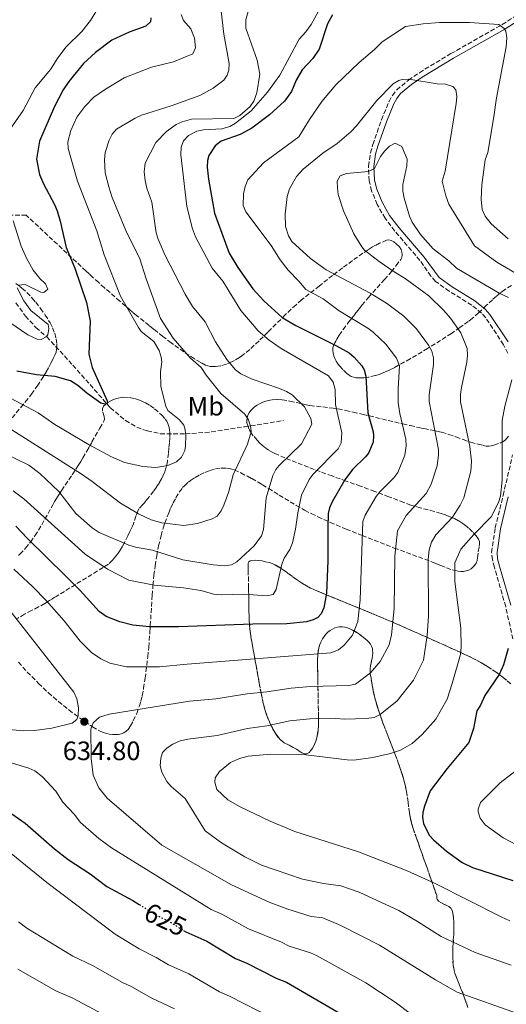
# Model space of a CAD drawing. Units: metres. Extents: x 638150 to 641608, y 4729815 to 4732196.
# Drawn here: x 640904 to 641086, y 4730910 to 4731279 of the extents above; entities that cross this region are included whole.
import ezdxf
from ezdxf.enums import TextEntityAlignment as Align

# ---------------------------------------------------------------- set-up
doc = ezdxf.new("R2010")
doc.units = ezdxf.units.M
doc.header["$MEASUREMENT"] = 0
doc.linetypes.add('DGN Style 3', pattern=[2.435891, 1.739922, -0.695969])
doc.linetypes.add('DGN Style 5', pattern=[1.217945, 0.521977, -0.695969])
for name, color, linetype, lineweight in [('Barranco lineal', 142, 'DGN Style 3', 13), ('Camino', 7, 'DGN Style 3', 0), ('Cota de curva de nivel directora', 7, 'Continuous', 0), ('Cota de punto acotado terreno', 7, 'Continuous', 0), ('Curva de nivel directora', 30, 'Continuous', 30), ('Curva de nivel directora no vista', 30, 'DGN Style 5', 30), ('Curva de nivel intermedia', 30, 'Continuous', 0), ('Etiqueta de uso rústico', 92, 'Continuous', 0), ('Margen derecho', 7, 'Continuous', 0), ('Punto acotado terreno (símbolo)', 7, 'Continuous', 0), ('Zona arbolada', 92, 'DGN Style 3', 0)]:
    doc.layers.add(name, color=color, linetype=linetype, lineweight=lineweight)
doc.styles.add('Style-Arial', font='arial.ttf')

# ---------------------------------------------------------------- blocks, each defined once
blk = doc.blocks.new('5PATER')
at = {"layer": 'Punto acotado terreno (símbolo)', "linetype": 'Continuous', "lineweight": 0}
h = blk.add_hatch(color=51, dxfattribs=at)
edge = h.paths.add_edge_path()
edge.add_ellipse((0, 0), major_axis=(-0.11, -0.111), ratio=0.999422, start_angle=0, end_angle=360)

msp = doc.modelspace()

# ---------------------------------------------------------------- linework, layer by layer
at = {"layer": 'Barranco lineal', "color": 142, "linetype": 'DGN Style 3', "lineweight": 13}
msp.add_polyline3d([(640902.21, 4731172.74, 593.74), (640905.84, 4731167.78, 594.26), (640909.73, 4731163.52, 594.58), (640913.84, 4731159.99, 595.04), (640923.61, 4731149.38, 597.85), (640937.69, 4731133.42, 600.96), (640943.41, 4731128.64, 601.73), (640947.6, 4731126.1, 602.48), (640951.6, 4731124.7, 603.23), (640956.44, 4731123.67, 604.03), (640965.85, 4731123.6, 605.34), (640975.61, 4731124.33, 607.39), (640988, 4731126.26, 609.82), (641002.62, 4731128.58, 613.3)], dxfattribs=at)
at = {"layer": 'Camino', "color": 7, "linetype": 'DGN Style 3', "lineweight": 0}
for points in [[(641086.91, 4731153.85, 643.94), (641085.22, 4731157.06, 643.64), (641078.57, 4731167.18, 642.78), (641076.96, 4731168.9, 642.65), (641073.33, 4731171.9, 642.38), (641064.88, 4731177.13, 641.65), (641059.75, 4731180.79, 641.54), (641057.99, 4731182.81, 641.44), (641053.89, 4731188.69, 641.16), (641044.43, 4731199.71, 641.65), (641040.83, 4731204.47, 641.77), (641037.85, 4731209.62, 641.78), (641035.75, 4731214.74, 641.44), (641034.85, 4731218.51, 641.17), (641034.53, 4731224.01, 640.04), (641035.28, 4731229, 638.97), (641036.2, 4731232.12, 638.4), (641039.41, 4731241.44, 637.48), (641042.27, 4731248.3, 636.86), (641043.52, 4731250.6, 636.41), (641045.18, 4731252.65, 635.91), (641049.55, 4731256.33, 635.27), (641053.66, 4731259.11, 634.7), (641065.52, 4731266.24, 632.64), (641084.72, 4731277.17, 629.84), (641096.8, 4731284.91, 628.71)], [(641088.75, 4731046.67, 649.9), (641086.06, 4731058.8, 648.48), (641081.84, 4731073.48, 648.23), (641081.06, 4731076.42, 648), (641080.79, 4731079.1, 647.72), (641082.12, 4731088.31, 646.12), (641085.1, 4731100.48, 645.5), (641088.63, 4731115.71, 645.19)]]:
    msp.add_polyline3d(points, dxfattribs=at)
at = {"layer": 'Curva de nivel directora', "color": 30, "linetype": 'Continuous', "lineweight": 30, "flags": 128}
for points, elevation in [([(640952.89, 4731279.63), (640952.76, 4731278.21), (640950.99, 4731276.53), (640944.74, 4731274.32), (640938.28, 4731271.29), (640932.07, 4731266.69), (640927.61, 4731262.51), (640922.07, 4731255.8), (640920.03, 4731252.62), (640916.69, 4731246.42), (640911.15, 4731233.37), (640909.99, 4731226.61), (640911.11, 4731220.97), (640912.54, 4731217.45), (640916.73, 4731209.65), (640917.66, 4731207.33), (640918.88, 4731203.46), (640921.11, 4731193.52), (640924.34, 4731185.74), (640928.68, 4731172.94), (640930.07, 4731165.91), (640929.62, 4731153.47), (640930.87, 4731148.45), (640936.51, 4731135.99), (640936.45, 4731135.01), (640935.63, 4731134.7), (640934.05, 4731135.12), (640928.89, 4731138.84), (640925.47, 4731141.79), (640922.67, 4731143.46), (640917, 4731145.09), (640909.98, 4731145.79), (640902.61, 4731147.08)], 600), ([(641021.02, 4731280.81), (641019.22, 4731277.42), (641016, 4731267.91), (641013.64, 4731264.41), (641009.7, 4731260.18), (641007.37, 4731256.24), (641005.65, 4731252.02), (641003.01, 4731248.38), (640997.41, 4731243.33), (640990.76, 4731238.28), (640986.45, 4731235.95), (640979.24, 4731233.4), (640977.07, 4731231.72), (640974.69, 4731227.99), (640974.19, 4731226.15), (640974.08, 4731223.65), (640974.46, 4731219.12), (640976.81, 4731206.36), (640982.28, 4731191.39), (640985.52, 4731186.05), (640991.2, 4731178.06), (640995.33, 4731173.49), (641002.11, 4731167.31), (641007.25, 4731164.23), (641022.58, 4731156.68), (641027.28, 4731153.97), (641029.2, 4731152.4), (641032.07, 4731149.11), (641032.93, 4731147.63), (641033.57, 4731145.24), (641034.29, 4731131.53), (641036.29, 4731124.41), (641036.5, 4731122.97), (641036.3, 4731120.52), (641034.55, 4731116.36), (641033.5, 4731114.98), (641028.59, 4731110.22), (641025.74, 4731106.38), (641020.91, 4731098.14), (641019.88, 4731095.82), (641019.49, 4731093.77), (641019.28, 4731088.22), (641019.34, 4731076.09), (641018.81, 4731063.8), (641017.85, 4731058.39), (641016.79, 4731056.14), (641015.52, 4731054.75), (641013.74, 4731053.82), (641011.33, 4731053.09), (641003.88, 4731052.3), (640991.15, 4731052.23), (640963.3, 4731051.15), (640952.41, 4731051.21), (640946.15, 4731051.88), (640941.21, 4731053.12), (640936.08, 4731055.14), (640933.54, 4731056.92)], 625), ([(640933.54, 4731056.92), (640926.35, 4731064.9), (640921.03, 4731070.18), (640906.55, 4731084.31), (640902.18, 4731089.02)], 625), ([(641087.03, 4731043.11), (641085.2, 4731037), (641083.57, 4731033.3), (641078.2, 4731025.43), (641076.61, 4731021.81), (641075.18, 4731019.73), (641073.92, 4731013.07), (641072.25, 4731007.85), (641064.14, 4730998.07), (641057.7, 4730989.72), (641055.55, 4730983.99), (641054.96, 4730981.53), (641054.87, 4730979.78), (641055.26, 4730977.35), (641057.47, 4730972.99), (641058.92, 4730971.32), (641063.78, 4730967.06), (641069.7, 4730962.82), (641073.63, 4730960.94), (641088.68, 4730956.09)], 650), ([(640899.44, 4730981.87), (640905.74, 4730977.61), (640916.66, 4730967.94), (640921.82, 4730963.91), (640930.16, 4730958.59), (640936.38, 4730953.76), (640946.11, 4730948.6), (640948.55, 4730947.05)], 625), ([(640965.18, 4730937.28), (640966.04, 4730936.75), (640973.89, 4730933.29), (640984.64, 4730926.73), (640988.86, 4730925.01), (640999.9, 4730919.36), (641003.82, 4730917.93), (641024.15, 4730906.07)], 625)]:
    msp.add_lwpolyline(points, dxfattribs=dict(at, elevation=elevation))
at = {"layer": 'Curva de nivel directora no vista', "color": 30, "linetype": 'DGN Style 5', "lineweight": 30, "elevation": 625, "flags": 128}
msp.add_lwpolyline([(640948.55, 4730947.05), (640954.69, 4730943.14), (640959.21, 4730940.98), (640965.18, 4730937.28)], dxfattribs=at)
at = {"layer": 'Curva de nivel intermedia', "color": 30, "linetype": 'Continuous', "lineweight": 0, "flags": 128}
for points, elevation in [([(640938.18, 4731291.83), (640930.17, 4731278.66), (640926.98, 4731274.6), (640921.06, 4731268.77), (640918.02, 4731264.73), (640915.26, 4731260.34), (640909.49, 4731253.43), (640904.99, 4731244.97), (640899.23, 4731236.67)], 595), ([(640964.32, 4731280.94), (640965.18, 4731278.62), (640967.86, 4731275.61), (640969.27, 4731272.04), (640969.63, 4731268.45), (640968.58, 4731266.12), (640961.33, 4731263.21), (640953.11, 4731261.23), (640942.88, 4731257.19), (640935.45, 4731252.73), (640931.46, 4731249.96), (640928.07, 4731246.46), (640925.16, 4731242.39), (640922.84, 4731237.38), (640921.71, 4731233.16), (640921.83, 4731230.67), (640925.34, 4731218.39), (640932.61, 4731199.74), (640935.34, 4731190.72), (640941.44, 4731175.23), (640948.19, 4731163.48), (640949.31, 4731162.04), (640954.03, 4731158.31), (640956.03, 4731154.82), (640956.81, 4731152.39), (640957, 4731150.64), (640956.47, 4731146.88), (640956.58, 4731141.4), (640958.55, 4731134.03), (640959.27, 4731132.4), (640963.67, 4731128.88), (640965.23, 4731126.9), (640965.67, 4731125.77), (640966.03, 4731123.28), (640965.92, 4731118.95), (640965.67, 4731117.38), (640964.36, 4731114.81), (640962.47, 4731113.17), (640959.22, 4731111.71), (640954.74, 4731111.01), (640949.89, 4731111.42), (640942.96, 4731112.84), (640938.09, 4731114.96), (640929.76, 4731119.52), (640916.87, 4731127.18), (640910.64, 4731131.53), (640898.12, 4731138.12)], 605), ([(640979.25, 4731282.21), (640980.22, 4731273.55), (640982.24, 4731262.59), (640982.1, 4731260.11), (640981.56, 4731258.23), (640980.25, 4731256.26), (640976.25, 4731253.34), (640971.21, 4731250.56), (640960.49, 4731246.63), (640949.32, 4731243.14), (640947.04, 4731242.1), (640939.96, 4731237.86), (640938.36, 4731236.06), (640937.26, 4731233.79), (640935.78, 4731229.13), (640935.53, 4731226.42), (640935.76, 4731221.48), (640937.08, 4731216.24)], 610), ([(641015.82, 4731282.17), (641013, 4731277.17), (641011.03, 4731274.37), (641008.49, 4731271.73), (641001.35, 4731258.17), (640996.72, 4731251.75), (640990.49, 4731244.8), (640984.71, 4731240.15), (640982.51, 4731238.97), (640979.52, 4731238.09)], 620), ([(640989.49, 4731282.5), (640988.5, 4731278.89), (640988.56, 4731275.75), (640992.81, 4731263.84), (640993.8, 4731258.61), (640992.69, 4731251.51), (640991.55, 4731248.47)], 615), ([(641086.94, 4731196.71), (641080.55, 4731202.41), (641078.4, 4731205.22), (641077.23, 4731207.82), (641076.87, 4731211.68), (641077.15, 4731217.03), (641078.33, 4731226.42), (641079.33, 4731229.2), (641081.65, 4731242.5), (641082.57, 4731249.71), (641086.21, 4731268.8), (641086.5, 4731272.15), (641086.11, 4731274.64), (641085.52, 4731275.73), (641083.44, 4731277.14), (641072.42, 4731277.92), (641061.21, 4731277.88), (641055.13, 4731277.47), (641048.4, 4731276.45), (641039.66, 4731270.68), (641036.87, 4731267.79), (641031.11, 4731262.9), (641022.34, 4731254.58), (641017.06, 4731248.27), (641012.38, 4731241.6), (641008.38, 4731235.01), (640995.18, 4731225.32), (640989.33, 4731218.88), (640988.25, 4731216.39), (640987.63, 4731213.6)], 630), ([(641090.51, 4730906.18), (641067.83, 4730914.16), (641059.7, 4730918.78), (641038.65, 4730931.84), (641024.15, 4730939.2), (641017.37, 4730942.02), (641013.03, 4730942.56), (641004.26, 4730945.26), (640997.31, 4730947.91), (640983.12, 4730954.4), (640956.95, 4730969.3), (640936.49, 4730986.93), (640933.35, 4730990.76), (640931.23, 4730995.53), (640930.54, 4731001.8), (640930.42, 4731012.88), (640931.28, 4731015.2), (640933.57, 4731017.28), (640937.22, 4731018.47), (640967.34, 4731023.27), (640977.25, 4731024.22), (640989.02, 4731026.11), (640996.38, 4731026.79), (641005.52, 4731028.18), (641012.78, 4731028.82), (641027.23, 4731029.15), (641029.67, 4731029.7), (641035.37, 4731033.91), (641038.89, 4731038.2), (641042.38, 4731044.51), (641043.18, 4731048.15), (641044.23, 4731058.11), (641044.45, 4731077.78), (641045.47, 4731087.27), (641048.76, 4731093), (641056.25, 4731101.17), (641058.07, 4731104.69), (641060.31, 4731111.67), (641060.89, 4731115.72), (641060.87, 4731117.76), (641057.38, 4731135.75), (641057.29, 4731138.25), (641058.93, 4731149.67), (641058.92, 4731152.17), (641058.31, 4731154.64), (641057.14, 4731156.89), (641052.61, 4731162.95), (641047.89, 4731167.73), (641041.33, 4731172.59), (641035.17, 4731176.45), (641018.69, 4731185.15), (641012.85, 4731189.39), (641005.77, 4731195.78), (641004.51, 4731197.93), (641003.41, 4731201.46), (641003.27, 4731206), (641004.06, 4731212.68), (641004.98, 4731215.47), (641007.59, 4731220.1), (641010.1, 4731222.97), (641017.41, 4731228.87), (641022.81, 4731232.48), (641028.05, 4731237.07), (641030.11, 4731239.12), (641037.74, 4731248.66), (641043.85, 4731254.87), (641045.99, 4731256.19), (641047.26, 4731256.58), (641049.76, 4731256.72), (641060.32, 4731254.93), (641063.47, 4731254.76), (641066.26, 4731253.91), (641067.33, 4731252.65), (641067.76, 4731250.19), (641067.46, 4731247.56), (641063.31, 4731222.15), (641062.26, 4731218.36), (641063.59, 4731212.91), (641064.75, 4731209.8), (641074.4, 4731194.2), (641082.68, 4731188.01), (641092.08, 4731182.53)], 635), ([(640991.55, 4731248.47), (640990.12, 4731246.41), (640986.3, 4731243.04), (640984.05, 4731241.96), (640968.08, 4731241.66), (640964.64, 4731240.69), (640962.37, 4731239.64), (640958.73, 4731237.06), (640954.7, 4731232.92), (640950.79, 4731225.21), (640950.4, 4731221.9), (640950.75, 4731218.62), (640951.4, 4731215.78), (640953.28, 4731210.48), (640954.84, 4731199.05), (640955.63, 4731196.68), (640958.28, 4731190.58), (640965.74, 4731175.99), (640968.5, 4731171.44), (640973.25, 4731165.68), (640977.12, 4731158.1), (640981.44, 4731151.5), (640984.64, 4731147.66), (640986.62, 4731146.14), (640990.85, 4731144.11), (641001.19, 4731140.61), (641003.81, 4731139.55), (641005.93, 4731138.23), (641010.54, 4731133.74), (641012.98, 4731129.37), (641013.31, 4731127.28), (641009.4, 4731119.87), (641001, 4731111.78), (640999.76, 4731110.27), (640998.67, 4731108), (640996.12, 4731099.56), (640995.12, 4731087.7), (640994.42, 4731085.3), (640991.63, 4731081.66), (640985.15, 4731075.55), (640983.15, 4731074.51), (640980.68, 4731074.13), (640976.33, 4731074.5), (640964.91, 4731076.4), (640953.47, 4731079.95), (640947.15, 4731081.04), (640944.59, 4731081.89), (640933.43, 4731086.64), (640930.85, 4731088.39), (640924.76, 4731093.68), (640918.4, 4731101.94), (640911.26, 4731108.77), (640907.07, 4731111.8), (640892.87, 4731118.74)], 615), ([(640979.52, 4731238.09), (640972.62, 4731237.67), (640970.18, 4731237.11), (640967.06, 4731235.48), (640965.15, 4731233.5), (640964.29, 4731231.16), (640964.12, 4731228.31), (640966.41, 4731208.93), (640968.57, 4731200.53), (640969.67, 4731197.55), (640975.94, 4731185.83), (640979.84, 4731180.95), (640986.7, 4731169.83), (640993.15, 4731162.27), (640997.23, 4731158.78), (641001.75, 4731155.6), (641019.56, 4731145.38), (641021.32, 4731142.95), (641022.05, 4731140.19), (641022.22, 4731134.57), (641024.61, 4731124.01), (641024.32, 4731120.28), (641023.18, 4731118.04), (641013.77, 4731108.49), (641012.3, 4731106.46), (641009.4, 4731100.57), (641008.02, 4731094.02), (641007.23, 4731087.85), (641006.05, 4731082.69), (641005.04, 4731080.27), (641002.96, 4731077.01), (641002.07, 4731074.68), (640999.91, 4731065.2), (640998.79, 4731063.31), (640996.35, 4731062.82), (640987.8, 4731063.49), (640979.21, 4731063.22), (640976.52, 4731063.49), (640971.6, 4731064.79), (640965.14, 4731065.87), (640954.11, 4731066.88), (640944.63, 4731068.74), (640936.63, 4731072.87), (640928.26, 4731078.44), (640905.21, 4731099.27), (640901.19, 4731102.24)], 620), ([(641047.03, 4731231.46), (641044.59, 4731232.64), (641042.48, 4731231.53), (641040.66, 4731229.82), (641039.11, 4731227.66), (641036.78, 4731223.2), (641034.53, 4731222), (641026.26, 4731221.29), (641023.95, 4731220.38), (641022.86, 4731218.46), (641022.9, 4731215.96), (641023.21, 4731213.43), (641025.15, 4731207.27), (641029.12, 4731198.65), (641032.12, 4731193.75), (641033.12, 4731192.57), (641038.59, 4731188.25), (641044.16, 4731184.38), (641048.36, 4731181.9), (641057.24, 4731175.39), (641062.88, 4731169.87), (641065.32, 4731166.99), (641069.24, 4731161.52), (641071.59, 4731155.64), (641071.73, 4731153.14), (641071.44, 4731150.46), (641069.45, 4731141), (641069.07, 4731138.53), (641069.09, 4731135.65), (641072.6, 4731118.88), (641073.18, 4731113.32), (641072.95, 4731109.66), (641070.32, 4731099.59), (641069.02, 4731096.8)], 640), ([(641087.06, 4731174.71), (641083.59, 4731176.37), (641067.54, 4731185.83), (641064.73, 4731188.48), (641058.88, 4731193.02), (641054.07, 4731198.41), (641050.99, 4731203), (641049.92, 4731205.25), (641047.99, 4731212.08), (641047.49, 4731214.62), (641047.44, 4731217.12), (641048.98, 4731224.16), (641049.09, 4731226.67), (641047.03, 4731231.46)], 640), ([(640937.08, 4731216.24), (640938.32, 4731212.24), (640943.48, 4731199.89), (640948.79, 4731189.27), (640951.13, 4731181.75), (640956.49, 4731166.86), (640961.22, 4731159.52), (640967.72, 4731152.04), (640971.72, 4731148.54), (640973.63, 4731145.59), (640979.12, 4731138.69), (640988.12, 4731131.01), (640989.47, 4731128.93), (640990.43, 4731126.04), (640990.48, 4731124.31), (640989.21, 4731119.8), (640983.77, 4731108.27), (640982.04, 4731101.55), (640980.27, 4731096.81), (640979.31, 4731094.76), (640977.72, 4731092.74), (640975.92, 4731091.7), (640970.41, 4731089.96), (640965.23, 4731089.27), (640957.01, 4731090.17), (640953.01, 4731091.3), (640948.19, 4731093.56), (640941.51, 4731097.55), (640930.86, 4731105.79), (640926.74, 4731108.63), (640895.49, 4731128.43)], 610), ([(640987.63, 4731213.6), (640987.59, 4731209.29), (640988.49, 4731206.95), (640998, 4731194.31), (641001.47, 4731188.89), (641004.42, 4731185.02), (641008.45, 4731180.94), (641011.11, 4731177.76), (641017.53, 4731174.23), (641023.6, 4731169.73), (641034.31, 4731163.28), (641036.31, 4731161.78), (641041.06, 4731157.29), (641045.07, 4731151.99), (641046.23, 4731149.12), (641045.7, 4731140.5), (641045.76, 4731135.39), (641046.34, 4731131.3), (641048.53, 4731121.61), (641048.66, 4731119.11), (641048.21, 4731115.65), (641045.58, 4731109.14), (641044.09, 4731107.14), (641039, 4731102.04), (641037.46, 4731100.06), (641033.36, 4731093.09), (641032.49, 4731090.74), (641031.44, 4731061.38), (641030.51, 4731053.27), (641028.51, 4731048.07), (641025.45, 4731044.33), (641023.35, 4731042.6), (641020.39, 4731041.48), (640966.49, 4731037.26), (640956.16, 4731036.24), (640943.7, 4731036.2), (640937.53, 4731037.59), (640934.06, 4731039.25), (640930.67, 4731041.61), (640926.3, 4731045.78), (640920.33, 4731053.41), (640913.72, 4731060.92), (640908.49, 4731066.3), (640901.46, 4731072.81)], 630), ([(640901.22, 4731203.56), (640904.23, 4731194.02), (640906.25, 4731189.56), (640908.73, 4731184.96), (640911.18, 4731181.86), (640913.31, 4731179.95), (640914.25, 4731177.87), (640912.77, 4731176.63), (640911.57, 4731176.77), (640905.68, 4731179.67), (640903.2, 4731179.38)], 595), ([(640902.7, 4731178.42), (640905.19, 4731173.56), (640907.82, 4731169.93), (640914.32, 4731164.69), (640914.65, 4731163.19), (640914.19, 4731160.78), (640913.81, 4731160.18), (640911.73, 4731158.95), (640910.23, 4731159.07), (640906.75, 4731160.81), (640899.94, 4731165.34)], 595), ([(641087.65, 4730940.92), (641084.41, 4730942.43), (641059.61, 4730954.88), (641049.12, 4730959.68), (641030.76, 4730966.86), (641006.93, 4730974.42), (640997.71, 4730978.33), (640986.39, 4730983.65), (640981.78, 4730986.25), (640977.67, 4730990.16), (640976.95, 4730992.92), (640976.99, 4730994.57), (640978.63, 4730996.96), (640982.81, 4731000.36), (640986.15, 4731001.77), (640989.36, 4731002.65), (640997.86, 4731003.41), (641011, 4731003.18), (641026.51, 4731001.27), (641029.01, 4731001.24), (641036.18, 4731002.19), (641042.82, 4731003.65), (641046.56, 4731004.92), (641050.97, 4731007.45), (641054.76, 4731010.83), (641059.9, 4731016.61), (641064.07, 4731024.13), (641066.03, 4731029.97), (641069.04, 4731040.88), (641069.32, 4731043.56), (641069.25, 4731050.68), (641067.01, 4731068.26), (641066.97, 4731075.26), (641069.2, 4731080.36), (641074.05, 4731085.84), (641080.6, 4731092.54), (641083.32, 4731097.85), (641084.06, 4731100.24), (641084.78, 4731106.25), (641084.74, 4731128.65), (641085.72, 4731134.05), (641088.32, 4731143.91)], 645), ([(641069.02, 4731096.8), (641066.13, 4731092.38), (641059.81, 4731085.67), (641058.26, 4731082.99), (641057.33, 4731080.05), (641056.94, 4731076.52), (641057.08, 4731055.17), (641056.61, 4731047.97), (641055.17, 4731038.69), (641051.51, 4731031.18), (641045.3, 4731023.49), (641039, 4731018.31), (641036.75, 4731017.18), (641033.68, 4731016.81), (641025.7, 4731016.58), (641022.25, 4731016.82), (641012.56, 4731016.7), (641005.09, 4731016), (640996.38, 4731014.05), (640989.21, 4731013.1), (640977.79, 4731010.5), (640966.8, 4731009.11), (640963.89, 4731008.46), (640961.15, 4731007.14), (640959, 4731005.83), (640957.23, 4731004.06), (640956.59, 4731001.97), (640956.34, 4730999.12), (640957.02, 4730996.72), (640958.92, 4730993.17), (640960.55, 4730991.27), (640965.77, 4730986.77), (640973.29, 4730974.64), (640979.39, 4730970.16), (640988.1, 4730964.92), (640994.44, 4730961.81), (641009.74, 4730956.53), (641017.63, 4730954.87), (641024.14, 4730954.06), (641031.07, 4730951.73), (641045.9, 4730944.73), (641053.01, 4730940.65), (641061.9, 4730935.01), (641074.63, 4730929.05), (641088.09, 4730924.28)], 640), ([(640895.31, 4731013.03), (640905.08, 4731012.18), (640909.17, 4731012.37), (640915.68, 4731013.16), (640923.36, 4731015.01), (640925.13, 4731016.39), (640925.56, 4731017.82), (640925.73, 4731020.82), (640925.15, 4731024.26), (640923.98, 4731026.71), (640898.24, 4731059.59)], 635), ([(640899.38, 4731000.53), (640907.1, 4730998.17), (640909.4, 4730997.18), (640912.28, 4730994.98), (640917.17, 4730989.6), (640919.89, 4730985.4), (640924.06, 4730980.96), (640926.44, 4730977.78), (640933.42, 4730971.81), (640938.06, 4730968.32), (640975.54, 4730945.15), (640979.49, 4730943.41), (640989.48, 4730937.88), (641001.9, 4730932.9), (641004.81, 4730931.41), (641012.82, 4730928.87), (641015.1, 4730927.85), (641033.53, 4730917.64), (641044.59, 4730910.34), (641050.7, 4730905.72)], 630), ([(641097.35, 4731000.97), (641095.04, 4731000.41), (641092.74, 4730999.42), (641083.94, 4730992.65), (641076.6, 4730985.29), (641075.73, 4730982.83), (641075.74, 4730981.8), (641076.46, 4730979.43), (641078.31, 4730976.92), (641085.12, 4730972.07), (641092.68, 4730968.08), (641096.53, 4730966.43), (641104.79, 4730964.92), (641110.81, 4730964.88), (641114.54, 4730965.67), (641117.7, 4730967.06), (641118.67, 4730967.79), (641120.16, 4730969.88), (641118.37, 4730976.4), (641114.96, 4730982.85), (641103.71, 4730996.96), (641099.49, 4731000.57), (641097.35, 4731000.97)], 655), ([(640894.39, 4730971.01), (640913.85, 4730955.31), (640939.51, 4730935.87), (640948.44, 4730930.45), (640954.84, 4730927.19), (640959.5, 4730924.4), (640967.17, 4730921.01), (640978.61, 4730914.23), (640982.43, 4730912.63), (640993.21, 4730907.14), (641001.88, 4730903.32), (641018.24, 4730894.13), (641025.65, 4730889.14), (641033.52, 4730882.66), (641043.6, 4730875.45), (641050.54, 4730871.66), (641060.88, 4730867.44), (641073.38, 4730861.3), (641082.88, 4730857.36), (641089.07, 4730854.77), (641091.5, 4730854.19), (641094.48, 4730853.82), (641099.95, 4730854.31)], 620), ([(640903.26, 4730940.59), (640906.36, 4730938.17), (640923.57, 4730927.72), (640931.04, 4730924.13), (640942.19, 4730917.76), (640945.72, 4730916.16), (640952.96, 4730912.06), (640961.73, 4730907.94)], 615), ([(640902.91, 4730922.73), (640917.16, 4730914.7), (640923.29, 4730912.01), (640946.41, 4730899.71), (640953.72, 4730896.44), (640966.54, 4730889.23), (640982.69, 4730881.38), (640986.17, 4730879.4), (640989.38, 4730877.95), (640996.06, 4730875.64), (641004.32, 4730871.47), (641014.39, 4730864.98), (641030.23, 4730852.43), (641032.76, 4730850.81), (641045.62, 4730844.06), (641056.75, 4730837.67)], 610)]:
    msp.add_lwpolyline(points, dxfattribs=dict(at, elevation=elevation))
at = {"layer": 'Margen derecho', "color": 7, "linetype": 'Continuous', "lineweight": 0}
for points in [[(641086.94, 4731158.08, 643.64), (641080.15, 4731168.42, 642.78), (641078.34, 4731170.36, 642.65), (641074.49, 4731173.52, 642.38), (641065.98, 4731178.79, 641.65), (641061.11, 4731182.29, 641.54), (641055.47, 4731189.91, 641.16), (641045.99, 4731200.97, 641.65), (641042.49, 4731205.57, 641.77), (641039.65, 4731210.5, 641.78), (641037.65, 4731215.36, 641.44), (641036.83, 4731218.81, 641.17), (641036.53, 4731223.91, 640.04), (641037.24, 4731228.56, 638.97), (641038.1, 4731231.52, 638.4), (641041.29, 4731240.72, 637.48), (641044.07, 4731247.44, 636.86), (641045.18, 4731249.48, 636.41), (641046.62, 4731251.25, 635.91), (641050.75, 4731254.73, 635.27), (641054.74, 4731257.43, 634.7), (641066.53, 4731264.52, 632.64), (641085.76, 4731275.45, 629.84), (641097.96, 4731283.27, 628.71)], [(641088, 4731059.3, 648.48), (641083.76, 4731074.02, 648.23), (641083.04, 4731076.78, 648), (641082.81, 4731079.06, 647.72), (641084.08, 4731087.93, 646.12), (641087.04, 4731100.02, 645.5)]]:
    msp.add_polyline3d(points, dxfattribs=at)
at = {"layer": 'Zona arbolada', "color": 92, "linetype": 'DGN Style 3', "lineweight": 0}
for points in [[(640906.09, 4731205.65, 598.2), (640897.5, 4731205.73, 595.71)], [(641038.94, 4731146.05, 628.92), (641037.18, 4731145.47, 627.92), (641034.53, 4731144.85, 626.54), (641032.77, 4731144.62, 625.78), (641031.89, 4731144.57, 625.46), (641031.01, 4731144.57, 625.19), (641029.79, 4731144.64, 624.9), (641028.94, 4731144.82, 624.78), (641028.1, 4731145.17, 624.72), (641027.27, 4731145.67, 624.7), (641026.47, 4731146.29, 624.72), (641024.89, 4731147.8, 624.83), (641023.84, 4731148.94, 624.9), (641023.12, 4731149.86, 624.95), (641022.48, 4731150.84, 625), (641021.95, 4731151.86, 625.05), (641021.54, 4731152.9, 625.12), (641021.27, 4731153.92, 625.2), (641021.14, 4731154.91, 625.3), (641021.16, 4731155.84, 625.43), (641021.37, 4731156.67, 625.59), (641021.88, 4731157.71, 625.9), (641022.28, 4731158.44, 626.2), (641022.71, 4731159.17, 626.56), (641023.61, 4731160.61, 627.44), (641025.08, 4731162.76, 629.04), (641027.22, 4731165.62, 631.38), (641028.34, 4731167.05, 632.5), (641029.48, 4731168.49, 633.5), (641030.62, 4731169.94, 634.33), (641031.19, 4731170.67, 634.66), (641032.12, 4731171.84, 635.07), (641034.59, 4731174.79, 636.02), (641040.56, 4731181.48, 637.92), (641043.15, 4731184.47, 638.77), (641044.97, 4731186.73, 639.44), (641046.65, 4731189, 640.16), (641047.05, 4731189.83, 640.43), (641047.22, 4731190.78, 640.73), (641047.13, 4731191.8, 641.04), (641046.78, 4731192.81, 641.33), (641046.16, 4731193.76, 641.6), (641044.94, 4731194.94, 641.84), (641044.03, 4731195.64, 641.89), (641043.11, 4731196.14, 641.86), (641042.2, 4731196.36, 641.78), (641041.38, 4731196.25, 641.69), (641038.73, 4731195.13, 641.36), (641036.97, 4731194.21, 641.06), (641036.1, 4731193.71, 640.85), (641034.39, 4731192.64, 640.29), (641032.47, 4731191.35, 639.42), (641028.53, 4731188.6, 637.55), (641024.76, 4731185.85, 635.66), (641021.11, 4731183.07, 633.76), (641016.13, 4731179.16, 631.1), (641009.47, 4731173.83, 627.58), (641007.37, 4731172.04, 626.46), (641003.35, 4731168.29, 624.21), (640996.83, 4731161.75, 620.49), (640993.49, 4731158.48, 618.65), (640990, 4731155.3, 616.83), (640987.79, 4731153.47, 615.75), (640986.99, 4731152.86, 615.42), (640986.14, 4731152.27, 615.15), (640984.28, 4731151.17, 614.74), (640983.28, 4731150.67, 614.59), (640981.23, 4731149.8, 614.38), (640979.14, 4731149.18, 614.22), (640978.1, 4731148.98, 614.14), (640977.09, 4731148.87, 614.06), (640976.1, 4731148.84, 613.96), (640975.15, 4731148.92, 613.84), (640974.25, 4731149.11, 613.7), (640973.41, 4731149.41, 613.52), (640971.58, 4731150.37, 613), (640969.21, 4731151.75, 612.17), (640965.27, 4731154.32, 610.57), (640960.56, 4731157.74, 608.59), (640957.42, 4731160.17, 607.42), (640954.58, 4731162.43, 606.59), (640953.79, 4731163.05, 606.45), (640952.22, 4731164.3, 606.38), (640947.51, 4731168.06, 606.75), (640945.99, 4731169.32, 606.66), (640944.89, 4731170.25, 606.42), (640943.42, 4731171.51, 605.99), (640941.23, 4731173.39, 605.17), (640935.46, 4731178.41, 602.6), (640933.3, 4731180.33, 601.71), (640931.14, 4731182.28, 601), (640929.7, 4731183.61, 600.67), (640928.48, 4731184.74, 600.49), (640906.09, 4731205.65, 598.2)], [(640902.17, 4731180.01, 596.66), (640903.75, 4731178.91, 597.08), (640904.52, 4731178.3, 597.27), (640906.33, 4731176.61, 597.66), (640908.38, 4731174.46, 598.03), (640909.68, 4731172.97, 598.24), (640911.52, 4731170.65, 598.52), (640913.25, 4731168.19, 598.75), (640915.06, 4731165.26, 598.98), (640916.02, 4731163.36, 599.02), (640916.81, 4731161.34, 598.96), (640917.37, 4731159.28, 598.85), (640917.63, 4731157.22, 598.78), (640917.62, 4731156.22, 598.77), (640917.51, 4731155.24, 598.79), (640917.29, 4731154.3, 598.85), (640916.96, 4731153.4, 598.96), (640916.25, 4731151.87, 599.25), (640915.39, 4731150.14, 599.69), (640914.48, 4731148.43, 600.23), (640913.54, 4731146.74, 600.86), (640912.56, 4731145.09, 601.56), (640910.51, 4731141.91, 603.08), (640908.37, 4731138.92, 604.67), (640906.69, 4731136.75, 605.92), (640905.03, 4731134.69, 607.31), (640900.56, 4731129.27, 611.28)], [(641088.22, 4731179.26, 639.14), (641085.64, 4731177.68, 639.79), (641084.1, 4731176.53, 640.16), (641082.59, 4731175.28, 640.49), (641081.09, 4731173.94, 640.77), (641078.86, 4731171.84, 641.1), (641075.88, 4731169.01, 641.29), (641073.59, 4731166.99, 641.22), (641072.03, 4731165.74, 641.04), (641068.9, 4731163.5, 640.45), (641065.69, 4731161.31, 639.67), (641061.65, 4731158.69, 638.47), (641056.77, 4731155.66, 636.78), (641050.16, 4731151.77, 634.24), (641045.87, 4731149.33, 632.53), (641044.17, 4731148.4, 631.78), (641042.44, 4731147.54, 630.9), (641040.7, 4731146.75, 629.92), (641038.94, 4731146.05, 628.92)], [(640905.84, 4731080.71, 625.7), (640907.7, 4731083.02, 625.12), (640909.39, 4731085.39, 624.54), (640911.93, 4731089.5, 623.57), (640916.06, 4731096.99, 621.85), (640916.75, 4731098.19, 621.45), (640917.2, 4731098.94, 621.11), (640918.09, 4731100.39, 620.24), (640918.54, 4731101.08, 619.73), (640919.42, 4731102.43, 618.58), (640920.74, 4731104.39, 616.63), (640923.39, 4731108.27, 612.45), (640924.74, 4731110.32, 610.53), (640925.65, 4731111.76, 609.42), (640926.11, 4731112.52, 608.93), (640926.58, 4731113.29, 608.49), (640927.37, 4731114.66, 607.88), (640928.81, 4731117.16, 607.02), (640929.81, 4731118.9, 606.58), (640930.79, 4731120.6, 606.26), (640933.77, 4731125.75, 605.51), (640935.26, 4731128.34, 605.07), (640935.47, 4731129.1, 604.87), (640935.34, 4731130.07, 604.56), (640934.72, 4731132.09, 603.88), (640934.69, 4731133.07, 603.64), (640935.16, 4731133.98, 603.54), (640935.83, 4731134.65, 603.54), (640936.72, 4731135.35, 603.56), (640937.65, 4731135.93, 603.59), (640938.62, 4731136.41, 603.63), (640939.63, 4731136.78, 603.68), (640940.66, 4731137.05, 603.74), (640941.71, 4731137.23, 603.81), (640942.75, 4731137.31, 603.88), (640944.82, 4731137.24, 604.04), (640946.77, 4731136.88, 604.21), (640948.21, 4731136.42, 604.35), (640949.98, 4731135.68, 604.53), (640950.85, 4731135.25, 604.62), (640952.58, 4731134.24, 604.79), (640954.27, 4731133.02, 604.97), (640956.98, 4731130.62, 605.3), (640958.31, 4731129.13, 605.5), (640958.85, 4731128.32, 605.61), (640959.29, 4731127.46, 605.72), (640959.72, 4731126.04, 605.89), (640959.88, 4731125.07, 606.05), (640959.97, 4731124.09, 606.26), (640959.97, 4731122.14, 606.72), (640959.82, 4731120.17, 607.17), (640959.66, 4731118.27, 607.46), (640959.49, 4731116.28, 607.48), (640959.12, 4731113.29, 607.29), (640958.71, 4731111.32, 607.27), (640958.42, 4731110.35, 607.35), (640958.09, 4731109.39, 607.53), (640957.34, 4731107.61, 608.07), (640956.92, 4731106.76, 608.43), (640956, 4731105.14, 609.26), (640955, 4731103.59, 610.19), (640953.93, 4731102.1, 611.13), (640952.22, 4731099.92, 612.41), (640951.04, 4731098.47, 613.06), (640950.44, 4731097.73, 613.29), (640949.79, 4731096.93, 613.47), (640948.4, 4731095.49, 613.46), (640947.94, 4731094.62, 613.59), (640947.23, 4731092.76, 613.89), (640946.32, 4731089.85, 614.49), (640945.98, 4731088.94, 614.73), (640945.4, 4731087.73, 615.12), (640945, 4731086.93, 615.47), (640944.23, 4731085.35, 616.42), (640942.25, 4731081.45, 619.36), (640941.34, 4731079.92, 620.45), (640940.85, 4731079.17, 620.91), (640940.31, 4731078.42, 621.3), (640939.74, 4731077.68, 621.59), (640939.12, 4731076.95, 621.78), (640938.45, 4731076.22, 621.85), (640937.01, 4731074.73, 621.85)], [(641059.8, 4731075.03, 646.61), (641060.76, 4731074.64, 646.89), (641061.75, 4731074.21, 647.12), (641063.84, 4731073.35, 647.44), (641066, 4731072.58, 647.62), (641067.09, 4731072.29, 647.67), (641068.16, 4731072.08, 647.7), (641069.22, 4731071.98, 647.71), (641070.25, 4731072, 647.72), (641071.24, 4731072.16, 647.72), (641072.19, 4731072.48, 647.72), (641073.08, 4731072.98, 647.74), (641073.91, 4731073.69, 647.77), (641074.35, 4731074.18, 647.79), (641074.95, 4731075.13, 647.84), (641075.31, 4731076.09, 647.89), (641075.51, 4731077.06, 647.91), (641075.73, 4731079.34, 647.79), (641076.11, 4731081.3, 647.4), (641076.24, 4731082.27, 647.11), (641076.19, 4731083.23, 646.77), (641075.85, 4731084.16, 646.4), (641075.64, 4731084.48, 646.27), (641074.97, 4731085.35, 645.88), (641073.59, 4731086.91, 645.08), (641072.16, 4731088.28, 644.26), (641071.42, 4731088.9, 643.85), (641069.92, 4731090.02, 643.01), (641068.37, 4731090.98, 642.15), (641066.78, 4731091.82, 641.29), (641065.16, 4731092.54, 640.42), (641063.5, 4731093.18, 639.54), (641061.82, 4731093.74, 638.66), (641059.26, 4731094.48, 637.35), (641054.02, 4731095.85, 634.77), (641050.49, 4731096.87, 633.11), (641047.85, 4731097.81, 631.92), (641042.21, 4731100.02, 629.49), (641036.9, 4731102.01, 627.28), (641031.56, 4731103.96, 625.14), (641026.22, 4731105.88, 623.09), (641020.88, 4731107.8, 621.12), (641016.43, 4731109.43, 619.56), (641012, 4731111.09, 618.06), (641007.59, 4731112.81, 616.65), (641003.21, 4731114.59, 615.31), (640999.44, 4731116.21, 614.22), (640997.76, 4731117.07, 613.8), (640996.95, 4731117.57, 613.64), (640995.37, 4731118.74, 613.43), (640994.6, 4731119.4, 613.38), (640993.83, 4731120.12, 613.38), (640992.75, 4731121.23, 613.46), (640991.32, 4731122.92, 613.64), (640990.71, 4731123.77, 613.74), (640989.71, 4731125.51, 613.95), (640989.35, 4731126.38, 614.05), (640988.96, 4731127.77, 614.22), (640988.9, 4731128.67, 614.32), (640989.03, 4731129.62, 614.4), (640989.34, 4731130.57, 614.49), (640989.82, 4731131.52, 614.59), (640990.46, 4731132.41, 614.71), (640991.25, 4731133.24, 614.86), (640991.8, 4731133.7, 614.98), (640992.73, 4731134.36, 615.21), (640993.67, 4731134.92, 615.45), (640994.62, 4731135.38, 615.7), (640995.56, 4731135.75, 615.97), (640996.51, 4731136.03, 616.26), (640998.4, 4731136.38, 616.86), (641000.3, 4731136.47, 617.51), (641002.2, 4731136.35, 618.2), (641005.05, 4731135.89, 619.26), (641010.72, 4731134.6, 621.45), (641012.6, 4731134.25, 622.16), (641021.27, 4731133.27, 625.38), (641023.13, 4731132.98, 626.07), (641025.99, 4731132.41, 627.09), (641028.78, 4731131.79, 628.03), (641032.52, 4731130.93, 629.19), (641047.44, 4731127.32, 633.52), (641050.24, 4731126.69, 634.42), (641053.62, 4731125.96, 635.58), (641054.52, 4731125.78, 635.99), (641055.36, 4731125.6, 636.5), (641059.26, 4731124.81, 639.58), (641060.1, 4731124.64, 640.08), (641062.01, 4731124.19, 641.04), (641064.68, 4731123.39, 642.34), (641067.38, 4731122.45, 643.55), (641070.11, 4731121.46, 644.62), (641072.88, 4731120.51, 645.47), (641075.67, 4731119.69, 646.04), (641077.56, 4731119.26, 646.23), (641078.71, 4731119.05, 646.27), (641079.67, 4731119.01, 646.27), (641080.66, 4731119.14, 646.27), (641081.66, 4731119.4, 646.27), (641084.05, 4731120.19, 646.27), (641084.95, 4731120.59, 646.27)], [(641084.95, 4731120.59, 646.27), (641086.01, 4731121.38, 646.27), (641087.44, 4731123.02, 646.27)], [(640903.23, 4731037.95, 639.13), (640906.51, 4731034.26, 638.73), (640910.7, 4731029.98, 638.23), (640914.41, 4731026.49, 637.91), (640918.19, 4731023.19, 637.72), (640922.13, 4731020.03, 637.55), (640926.13, 4731017.07, 637.38), (640931.01, 4731013.73, 637.17), (640933.09, 4731012.45, 637.07), (640934.06, 4731011.98, 637.03), (640935.12, 4731011.57, 636.98), (640936.23, 4731011.23, 636.93), (640937.37, 4731010.98, 636.88), (640938.51, 4731010.82, 636.83), (640939.65, 4731010.78, 636.77), (640940.75, 4731010.86, 636.7), (640941.8, 4731011.09, 636.63), (640942.76, 4731011.46, 636.56), (640943.63, 4731012.01, 636.48), (640944.37, 4731012.73, 636.39), (640945.26, 4731014.09, 636.24), (640946.3, 4731015.95, 635.99), (640947.59, 4731018.74, 635.48), (640948.61, 4731021.55, 634.85), (640949.16, 4731023.43, 634.37), (640949.62, 4731025.31, 633.85), (640950.17, 4731028.14, 633.01), (640950.73, 4731031.91, 631.81), (640951.7, 4731039.92, 629.17), (640952.09, 4731043.62, 627.82), (640952.53, 4731049.17, 625.49), (640953.38, 4731063.04, 619.23), (640953.67, 4731066.74, 617.71), (640954.03, 4731070.44, 616.35), (640954.5, 4731074.14, 615.22), (640955.08, 4731077.83, 614.32), (640955.8, 4731081.59, 613.58), (640956.71, 4731085.39, 612.98), (640957.52, 4731088.25, 612.62), (640958.14, 4731090.15, 612.42), (640959.57, 4731093.96, 612.14), (640960.39, 4731095.86, 612.04), (640961.3, 4731097.75, 611.97), (640962.28, 4731099.63, 611.94), (640963.56, 4731101.79, 611.93), (640964.82, 4731103.43, 611.93), (640965.51, 4731104.17, 611.93), (640967, 4731105.51, 611.93), (640967.8, 4731106.11, 611.93), (640969.46, 4731107.22, 611.93), (640971.23, 4731108.21, 611.93), (640973.13, 4731109.14, 611.93), (640975.08, 4731109.9, 611.93), (640977.15, 4731110.44, 611.93), (640979.26, 4731110.73, 611.93), (640981.31, 4731110.73, 611.93), (640982.28, 4731110.6, 611.93), (640983.22, 4731110.39, 611.93), (640984.13, 4731110.06, 611.93), (640986.63, 4731108.93, 612.1), (640989.1, 4731107.7, 612.58), (640990.72, 4731106.83, 613.06), (640993.13, 4731105.47, 613.97), (640994.73, 4731104.53, 614.69), (640997.11, 4731103.09, 615.92), (641001.05, 4731100.64, 618.25), (641007.39, 4731096.78, 622.32), (641010.6, 4731094.96, 624.31), (641013.05, 4731093.68, 625.7), (641015.53, 4731092.48, 626.97), (641020.22, 4731090.41, 629.11), (641026.16, 4731087.89, 631.81), (641032.15, 4731085.45, 634.51), (641044.24, 4731080.77, 639.88), (641058.91, 4731075.38, 646.27), (641059.8, 4731075.03, 646.61)], [(640903.23, 4731077.96, 626.43), (640903.76, 4731078.48, 626.29), (640905.84, 4731080.71, 625.7)], [(640937.01, 4731074.73, 621.85), (640917.39, 4731062.64, 628.72), (640916.64, 4731062.17, 629.16), (640915.98, 4731061.76, 629.84), (640914.81, 4731061.03, 631.45), (640914.22, 4731060.66, 632.15), (640913.76, 4731060.37, 632.53), (640913.06, 4731059.96, 632.95), (640910.72, 4731058.69, 634.12), (640908.12, 4731057.35, 635.17), (640905.45, 4731055.92, 636.11), (640902.88, 4731054.37, 636.94)], [(641087.95, 4731029.82, 652.28), (641084.97, 4731032.33, 651.62), (641082.54, 4731034.16, 651.08), (641079.26, 4731036.34, 650.37), (641076.77, 4731037.81, 649.82), (641073.4, 4731039.59, 649.06), (641069.2, 4731041.55, 648.05), (641065.76, 4731043.12, 647.02), (641063.17, 4731044.29, 646.13), (641059.72, 4731045.84, 644.81), (641047.62, 4731051.21, 639.77), (641042.42, 4731053.47, 637.78), (641035.34, 4731056.45, 635.41), (641018.41, 4731063.36, 630.1), (641014.01, 4731065.2, 628.63), (641012.94, 4731065.69, 628.21), (641011.31, 4731066.53, 627.42), (641009.78, 4731067.45, 626.51), (641007.6, 4731068.93, 624.98), (641002.71, 4731072.49, 621.25), (641001.26, 4731073.45, 620.3), (640999.42, 4731074.53, 619.32), (640998.42, 4731074.94, 619), (640997.25, 4731075.32, 618.75), (640995.96, 4731075.65, 618.55), (640994.62, 4731075.91, 618.42), (640993.3, 4731076.08, 618.34), (640992.08, 4731076.16, 618.32), (640991, 4731076.11, 618.34), (640990.16, 4731075.93, 618.42), (640989.6, 4731075.61, 618.54), (640989.4, 4731075.11, 618.71), (640989.41, 4731074.38, 619.01), (640989.41, 4731073.74, 619.37), (640989.43, 4731072.37, 620.31), (640989.55, 4731065.86, 625.78), (640989.6, 4731063.1, 627.79), (640989.64, 4731061.19, 628.89), (640989.66, 4731060.22, 629.34), (640989.68, 4731059.24, 629.71), (640989.69, 4731058.25, 629.98), (640989.71, 4731057.26, 630.15), (640989.74, 4731055.38, 630.15), (640989.83, 4731053.29, 630.45), (640990.08, 4731050.35, 630.89), (640990.46, 4731047.42, 631.35), (640991.28, 4731042.55, 632.18), (640992.4, 4731036.72, 633.33), (640993.09, 4731032.93, 634.18), (640993.59, 4731030.05, 635.01), (640994.26, 4731026.27, 636.35), (640995.05, 4731022.57, 637.83), (640995.79, 4731019.85, 638.95), (640996.69, 4731017.18, 640.02), (640997.81, 4731014.56, 640.99), (640998.7, 4731012.85, 641.54), (640999.72, 4731011.17, 642), (641000.88, 4731009.51, 642.36), (641001.4, 4731008.91, 642.45), (641002.14, 4731008.26, 642.48), (641002.97, 4731007.7, 642.46), (641004.76, 4731006.76, 642.36), (641006.58, 4731005.85, 642.36), (641007.51, 4731005.27, 642.48), (641009.52, 4731004, 642.91), (641010.51, 4731003.6, 643.09), (641011.44, 4731003.58, 643.18), (641012.26, 4731004.07, 643.12), (641012.88, 4731004.78, 642.99), (641013.49, 4731005.63, 642.83), (641014.02, 4731006.51, 642.67), (641014.46, 4731007.42, 642.5), (641014.82, 4731008.36, 642.34), (641015.35, 4731010.29, 642), (641015.65, 4731012.28, 641.66), (641015.78, 4731014.29, 641.33), (641015.79, 4731017.29, 640.84), (641015.54, 4731031.47, 638.53), (641015.52, 4731032.43, 638.28), (641015.51, 4731033.37, 637.9), (641015.46, 4731036.1, 636.58), (641015.44, 4731037.02, 636.26), (641015.43, 4731038.77, 635.79), (641015.51, 4731040.68, 635.31), (641015.76, 4731042.62, 634.85), (641016.28, 4731044.55, 634.4), (641016.67, 4731045.5, 634.19), (641017.29, 4731046.67, 633.92), (641017.9, 4731047.57, 633.71), (641018.59, 4731048.41, 633.5), (641019.35, 4731049.17, 633.3), (641020.16, 4731049.83, 633.11), (641021.01, 4731050.39, 632.93), (641021.89, 4731050.82, 632.76), (641022.77, 4731051.12, 632.6), (641023.66, 4731051.27, 632.44), (641024.8, 4731051.24, 632.31), (641025.72, 4731051.08, 632.27), (641026.65, 4731050.81, 632.28), (641027.59, 4731050.45, 632.34), (641028.53, 4731050, 632.45), (641030.39, 4731048.91, 632.77), (641032.55, 4731047.37, 633.32), (641033.36, 4731046.75, 633.65), (641034.1, 4731046.12, 634.05), (641034.74, 4731045.45, 634.47), (641035.29, 4731044.74, 634.88), (641035.72, 4731043.94, 635.23), (641036.02, 4731043.02, 635.5), (641036.12, 4731042.46, 635.61), (641036.19, 4731041.48, 635.81), (641036.12, 4731040.5, 635.99), (641035.97, 4731039.51, 636.16), (641035.36, 4731036.56, 636.63), (641035.22, 4731035.57, 636.77), (641035.17, 4731034.59, 636.9), (641035.24, 4731033.61, 637.02), (641035.8, 4731030.14, 637.31), (641036.36, 4731027.21, 637.46), (641036.79, 4731025.25, 637.59), (641037.41, 4731022.92, 637.84), (641037.99, 4731021.01, 638.17), (641038.9, 4731018.21, 638.89), (641039.54, 4731016.39, 639.49), (641040.19, 4731014.6, 640.16), (641041.53, 4731011.09, 641.66), (641044.58, 4731003.3, 645.26), (641045.88, 4730999.79, 646.67), (641046.49, 4730998.01, 647.27), (641047.09, 4730996.2, 647.78), (641047.65, 4730994.35, 648.18), (641048.18, 4730992.47, 648.47), (641048.84, 4730989.42, 648.74), (641049.4, 4730985.44, 648.9), (641049.93, 4730981.44, 648.86), (641050.28, 4730979.46, 648.77), (641050.72, 4730977.51, 648.64), (641051.29, 4730975.61, 648.47), (641052.61, 4730971.87, 647.91), (641053.27, 4730970, 647.7), (641056.53, 4730960.76, 647.24), (641060.19, 4730950.38, 646.94), (641060.21, 4730949.44, 646.94), (641060.33, 4730949.1, 646.93), (641060.9, 4730948.34, 646.88), (641061.75, 4730947.75, 646.8), (641064.72, 4730946.25, 646.46), (641065.48, 4730945.63, 646.32), (641065.93, 4730944.84, 646.18), (641066.16, 4730943.9, 646.02), (641066.47, 4730942.03, 645.7), (641066.63, 4730939.12, 645.19), (641066.56, 4730936.12, 644.63), (641066.25, 4730931.04, 643.59), (641066.17, 4730929.01, 643.14), (641066.16, 4730927.02, 642.67), (641066.38, 4730924.1, 641.92), (641066.73, 4730922.23, 641.39), (641066.98, 4730921.31, 641.11), (641067.83, 4730919.03, 640.33), (641069.91, 4730913.85, 638.09), (641071.91, 4730908.4, 636.44)], [(641016.28, 4731044.55, 634.4), (641015.76, 4731042.62, 634.85), (641015.51, 4731040.68, 635.31), (641015.43, 4731038.77, 635.79), (641015.44, 4731037.02, 636.26), (641015.46, 4731036.1, 636.58), (641015.51, 4731033.37, 637.9), (641015.52, 4731032.43, 638.28), (641015.54, 4731031.47, 638.53), (641015.79, 4731017.29, 640.84), (641015.78, 4731014.29, 641.33), (641015.65, 4731012.28, 641.66), (641015.35, 4731010.29, 642), (641014.82, 4731008.36, 642.34), (641014.46, 4731007.42, 642.5), (641014.02, 4731006.51, 642.67), (641013.49, 4731005.63, 642.83), (641012.88, 4731004.78, 642.99), (641012.26, 4731004.07, 643.12), (641011.44, 4731003.58, 643.18), (641010.51, 4731003.6, 643.09), (641009.52, 4731004, 642.91), (641007.51, 4731005.27, 642.48), (641006.58, 4731005.85, 642.36), (641004.76, 4731006.76, 642.36), (641002.97, 4731007.7, 642.46), (641002.14, 4731008.26, 642.48), (641001.4, 4731008.91, 642.45), (641000.88, 4731009.51, 642.36), (640999.72, 4731011.17, 642), (640998.7, 4731012.85, 641.54), (640997.81, 4731014.56, 640.99), (640996.69, 4731017.18, 640.02), (640995.79, 4731019.85, 638.95), (640995.05, 4731022.57, 637.83), (640994.26, 4731026.27, 636.35), (640993.59, 4731030.05, 635.01), (640993.09, 4731032.93, 634.18), (640992.4, 4731036.72, 633.33), (640991.28, 4731042.55, 632.18), (640990.46, 4731047.42, 631.35), (640990.08, 4731050.35, 630.89), (640989.83, 4731053.29, 630.45), (640989.74, 4731055.38, 630.15), (640989.71, 4731057.26, 630.15), (640989.69, 4731058.25, 629.98), (640989.68, 4731059.24, 629.71), (640989.66, 4731060.22, 629.34), (640989.64, 4731061.19, 628.89), (640989.6, 4731063.1, 627.79), (640989.55, 4731065.86, 625.78), (640989.43, 4731072.37, 620.31), (640989.41, 4731073.74, 619.37), (640989.41, 4731074.38, 619.01), (640989.4, 4731075.11, 618.71), (640989.6, 4731075.61, 618.54), (640990.16, 4731075.93, 618.42), (640991, 4731076.11, 618.34), (640992.08, 4731076.16, 618.32), (640993.3, 4731076.08, 618.34), (640994.62, 4731075.91, 618.42), (640995.96, 4731075.65, 618.55), (640997.25, 4731075.32, 618.75), (640998.42, 4731074.94, 619), (640999.42, 4731074.53, 619.32), (641001.26, 4731073.45, 620.3), (641002.71, 4731072.49, 621.25), (641007.6, 4731068.93, 624.98), (641009.78, 4731067.45, 626.51), (641011.31, 4731066.53, 627.42), (641012.94, 4731065.69, 628.21), (641014.01, 4731065.2, 628.63), (641018.41, 4731063.36, 630.1), (641035.34, 4731056.45, 635.41), (641042.42, 4731053.47, 637.78), (641047.62, 4731051.21, 639.77), (641059.72, 4731045.84, 644.81), (641063.17, 4731044.29, 646.13), (641065.76, 4731043.12, 647.02), (641069.2, 4731041.55, 648.05), (641073.4, 4731039.59, 649.06), (641076.77, 4731037.81, 649.82), (641079.26, 4731036.34, 650.37), (641082.54, 4731034.16, 651.08), (641084.97, 4731032.33, 651.62), (641087.95, 4731029.82, 652.28)], [(641071.91, 4730908.4, 636.44), (641069.91, 4730913.85, 638.09), (641067.83, 4730919.03, 640.33), (641066.98, 4730921.31, 641.11), (641066.73, 4730922.23, 641.39), (641066.38, 4730924.1, 641.92), (641066.16, 4730927.02, 642.67), (641066.17, 4730929.01, 643.14), (641066.25, 4730931.04, 643.59), (641066.56, 4730936.12, 644.63), (641066.63, 4730939.12, 645.19), (641066.47, 4730942.03, 645.7), (641066.16, 4730943.9, 646.02), (641065.93, 4730944.84, 646.18), (641065.48, 4730945.63, 646.32), (641064.72, 4730946.25, 646.46), (641061.75, 4730947.75, 646.8), (641060.9, 4730948.34, 646.88), (641060.33, 4730949.1, 646.93), (641060.21, 4730949.44, 646.94), (641060.19, 4730950.38, 646.94), (641056.53, 4730960.76, 647.24), (641053.27, 4730970, 647.7), (641052.61, 4730971.87, 647.91), (641051.29, 4730975.61, 648.47), (641050.72, 4730977.51, 648.64), (641050.28, 4730979.46, 648.77), (641049.93, 4730981.44, 648.86), (641049.4, 4730985.44, 648.9), (641048.84, 4730989.42, 648.74), (641048.18, 4730992.47, 648.47), (641047.65, 4730994.35, 648.18), (641047.09, 4730996.2, 647.78), (641046.49, 4730998.01, 647.27), (641045.88, 4730999.79, 646.67), (641044.58, 4731003.3, 645.26), (641041.53, 4731011.09, 641.66), (641040.19, 4731014.6, 640.16), (641039.54, 4731016.39, 639.49), (641038.9, 4731018.21, 638.89), (641037.99, 4731021.01, 638.17), (641037.41, 4731022.92, 637.84), (641036.79, 4731025.25, 637.59), (641036.36, 4731027.21, 637.46), (641035.8, 4731030.14, 637.31), (641035.24, 4731033.61, 637.02), (641035.17, 4731034.59, 636.9), (641035.22, 4731035.57, 636.77), (641035.36, 4731036.56, 636.63), (641035.97, 4731039.51, 636.16), (641036.12, 4731040.5, 635.99), (641036.19, 4731041.48, 635.81), (641036.12, 4731042.46, 635.61), (641036.02, 4731043.02, 635.5), (641035.72, 4731043.94, 635.23), (641035.29, 4731044.74, 634.88), (641034.74, 4731045.45, 634.47), (641034.1, 4731046.12, 634.05), (641033.36, 4731046.75, 633.65), (641032.55, 4731047.37, 633.32), (641030.39, 4731048.91, 632.77), (641028.53, 4731050, 632.45), (641027.59, 4731050.45, 632.34), (641026.65, 4731050.81, 632.28), (641025.72, 4731051.08, 632.27), (641024.8, 4731051.24, 632.31), (641023.66, 4731051.27, 632.44), (641022.77, 4731051.12, 632.6), (641021.89, 4731050.82, 632.76), (641021.01, 4731050.39, 632.93), (641020.16, 4731049.83, 633.11), (641019.35, 4731049.17, 633.3), (641018.59, 4731048.41, 633.5), (641017.9, 4731047.57, 633.71), (641017.29, 4731046.67, 633.92), (641016.67, 4731045.5, 634.19), (641016.28, 4731044.55, 634.4)]]:
    msp.add_polyline3d(points, dxfattribs=at)

# ---------------------------------------------------------------- block references
at = {"layer": 'Punto acotado terreno (símbolo)', "color": 7, "linetype": 'Continuous', "lineweight": 0, "xscale": 10, "yscale": 10, "zscale": 10}
msp.add_blockref('5PATER', (640927.92, 4731015.62, 634.8), dxfattribs=at)

# ---------------------------------------------------------------- texts
at = {"layer": 'Cota de curva de nivel directora', "color": 7, "linetype": 'Continuous', "lineweight": 0, "style": 'Style-Arial'}
msp.add_text('625', height=7, rotation=334.45798, dxfattribs=at).set_placement((640958.32907, 4730941.39717, 625), align=Align.MIDDLE_CENTER)
at = {"layer": 'Cota de punto acotado terreno', "color": 7, "linetype": 'Continuous', "lineweight": 0, "style": 'Style-Arial'}
msp.add_text('634.80', height=7, dxfattribs=at).set_placement((640919.83, 4731001.19, 634.8))
at = {"layer": 'Etiqueta de uso rústico', "color": 92, "linetype": 'Continuous', "lineweight": 0, "style": 'Style-Arial'}
msp.add_text('Mb', height=7, dxfattribs=at).set_placement((640973.48025, 4731133.99001, 608.1), align=Align.MIDDLE_CENTER)

doc.saveas('drawing.dxf')
